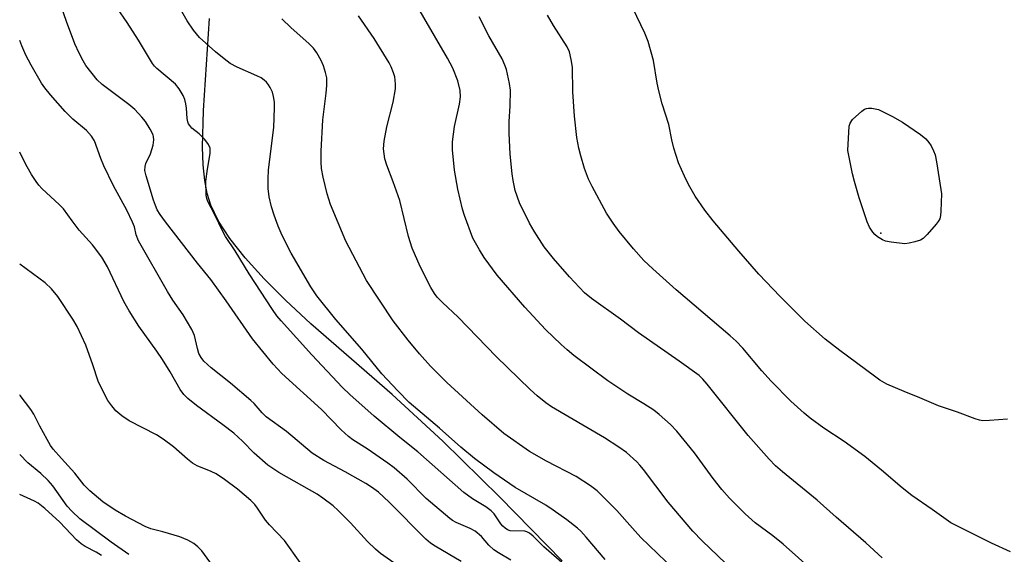
# Model space of a CAD drawing. Units: inches. Extents: x 1177771 to 1183771, y 561457 to 565457.
# Drawn here: x 1177772 to 1178024, y 564198 to 564335 of the extents above; entities that cross this region are included whole.
import ezdxf

# ---------------------------------------------------------------- set-up
doc = ezdxf.new("R2010")
doc.units = ezdxf.units.IN
doc.header["$MEASUREMENT"] = 0
for name, color, linetype in [('ELEV-Spot Elevation', 7, 'Continuous'), ('NTRL-Pasture Land', 2, 'Continuous'), ('Undefined', 1, 'Continuous')]:
    doc.layers.add(name, color=color, linetype=linetype)

msp = doc.modelspace()

# ---------------------------------------------------------------- linework, layer by layer
at = {"layer": 'ELEV-Spot Elevation'}
msp.add_point((1177992.33, 564280.07, 261.8), dxfattribs=at)
at = {"layer": 'NTRL-Pasture Land'}
msp.add_lwpolyline([(1177910.6, 564195.97), (1177894.66, 564212.31), (1177880, 564226.65), (1177867, 564238.62), (1177846.2, 564256.77), (1177839.66, 564262.87), (1177834.23, 564268.31), (1177829.31, 564273.74), (1177825.43, 564278.63), (1177822.48, 564283.14), (1177820.49, 564287.24), (1177819.58, 564290.18), (1177818.96, 564293.52), (1177818.56, 564297.58), (1177818.41, 564302.06), (1177818.67, 564311.53), (1177820.2, 564335.13)], dxfattribs=at)
at = {"layer": 'Undefined'}
for points, elevation in [([(1177911.17, 564195), (1177905.9, 564199.57), (1177903.19, 564202.32), (1177902.28, 564203.04), (1177901.52, 564203.42), (1177901, 564203.53), (1177897.32, 564203.68), (1177896.6, 564203.92), (1177895.97, 564204.31), (1177895.41, 564204.84), (1177894.91, 564205.46), (1177893.18, 564208.01), (1177892.4, 564208.79), (1177891.06, 564209.78), (1177887.65, 564211.84), (1177885.36, 564213.45), (1177873.64, 564223.89), (1177868.97, 564227.62), (1177862.38, 564233.1), (1177856.18, 564238.62), (1177854.26, 564240.46), (1177846.41, 564248.84), (1177838.54, 564257.51), (1177837.43, 564258.85), (1177836.31, 564260.44), (1177830.39, 564269.57), (1177826.78, 564275.48), (1177824.27, 564279.21), (1177823.58, 564280.46), (1177821.49, 564284.9), (1177819.75, 564288.15), (1177819.48, 564288.95), (1177819.34, 564289.81), (1177819.27, 564293.38), (1177819.63, 564296.49), (1177820.34, 564300.49), (1177820.39, 564301.34), (1177820.32, 564301.83), (1177819.94, 564302.77), (1177818.98, 564304.07), (1177817.5, 564305.52), (1177815.67, 564306.98), (1177815.1, 564307.63), (1177814.81, 564308.11), (1177814.63, 564308.62), (1177814.47, 564309.45), (1177814.3, 564312.09), (1177814.13, 564313.23), (1177813.86, 564314.33), (1177813.43, 564315.38), (1177812.37, 564317.1), (1177811.48, 564318.23), (1177806.7, 564322.27), (1177806.06, 564322.88), (1177805.54, 564323.53), (1177801.98, 564329.57), (1177799.05, 564334.06), (1177794.11, 564341.34)], 246), ([(1177975.14, 564193.21), (1177967.3, 564200.19), (1177964.64, 564202.37), (1177960.13, 564205.71), (1177957.52, 564208.02), (1177953.56, 564212.06), (1177951.57, 564214.23), (1177949.32, 564217.1), (1177944.59, 564223.7), (1177940.05, 564229.24), (1177938.4, 564230.95), (1177935.5, 564233.52), (1177934.09, 564234.62), (1177931.59, 564236.24), (1177927.48, 564238.73), (1177922.36, 564242.15), (1177913.61, 564248.67), (1177911.89, 564250.06), (1177910.39, 564251.43), (1177906.36, 564255.28), (1177901.05, 564261), (1177893.92, 564269.29), (1177890.59, 564273.75), (1177889.38, 564275.72), (1177887.74, 564278.75), (1177885.56, 564284.56), (1177885.08, 564286.23), (1177883.89, 564291.28), (1177883, 564296.18), (1177882.48, 564301.42), (1177882.49, 564303.43), (1177882.98, 564307.38), (1177884.33, 564313.14), (1177884.56, 564315.03), (1177884.44, 564316.65), (1177883.86, 564319.15), (1177882.59, 564322.36), (1177881.24, 564324.95), (1177871.79, 564341.18)], 254), ([(1177921.6, 564196.32), (1177916.75, 564202.06), (1177915.42, 564203.53), (1177914.59, 564204.32), (1177911.85, 564206.48), (1177908.33, 564208.97), (1177906.39, 564210.19), (1177898.55, 564214.76), (1177893.05, 564218.55), (1177888.12, 564222.19), (1177884.59, 564225.12), (1177879.13, 564229.98), (1177871.42, 564236.62), (1177868.44, 564239.55), (1177864.41, 564243.92), (1177859.27, 564250.23), (1177852.59, 564257.88), (1177847.68, 564263.95), (1177846.15, 564266.3), (1177841.11, 564274.87), (1177838.82, 564279.41), (1177837.8, 564281.84), (1177836.75, 564284.61), (1177836.1, 564286.83), (1177835.48, 564289.35), (1177835.22, 564291.48), (1177835.21, 564293.87), (1177835.31, 564296.25), (1177836.64, 564307.18), (1177836.88, 564312.16), (1177836.85, 564313.62), (1177836.62, 564315.1), (1177836.31, 564316.21), (1177835.77, 564317.42), (1177835.34, 564318.11), (1177834.81, 564318.77), (1177834.23, 564319.32), (1177833.39, 564319.92), (1177832.32, 564320.44), (1177827.24, 564322.62), (1177825.5, 564323.57), (1177823.92, 564324.77), (1177821.73, 564326.59), (1177817.62, 564330.26), (1177816.1, 564332.1), (1177814.44, 564334.55), (1177811.48, 564339.75)], 248), ([(1177958.59, 564189.51), (1177946.51, 564201.04), (1177944.12, 564203.55), (1177937.81, 564210.96), (1177931.47, 564219.36), (1177930.57, 564220.47), (1177929.75, 564221.32), (1177927.09, 564223.71), (1177925.18, 564225.1), (1177921.46, 564227.51), (1177907.89, 564235.49), (1177906.46, 564236.51), (1177904.18, 564238.33), (1177902.45, 564239.91), (1177893.71, 564248.4), (1177883.94, 564258.47), (1177879.91, 564262.22), (1177878.57, 564263.65), (1177877.86, 564264.55), (1177876.95, 564266.05), (1177874.22, 564271.46), (1177872.16, 564276.22), (1177871.22, 564279.15), (1177868.95, 564288.38), (1177867.25, 564293.23), (1177865.63, 564297.47), (1177865.18, 564299.12), (1177864.84, 564301.7), (1177865.01, 564303.67), (1177865.65, 564307.32), (1177867.26, 564313.63), (1177867.84, 564317.11), (1177867.88, 564318.23), (1177867.82, 564319.33), (1177867.69, 564320.14), (1177867.37, 564321.2), (1177866.76, 564322.75), (1177866.22, 564323.78), (1177862.37, 564329.95), (1177858.36, 564335.76)], 252), ([(1178025.57, 564198.28), (1178020.75, 564200.5), (1178010.25, 564205.72), (1178009.05, 564206.52), (1178005.48, 564209.16), (1178000.32, 564212.69), (1177997.81, 564214.66), (1177992.52, 564219.18), (1177988.23, 564222.7), (1177982.89, 564226.53), (1177977.73, 564230.03), (1177974.24, 564232.58), (1177972.66, 564233.83), (1177969.24, 564236.89), (1177964.19, 564242.01), (1177961.83, 564244.67), (1177956.92, 564250.53), (1177955.2, 564252.33), (1177953.73, 564253.66), (1177939.83, 564265.45), (1177933.83, 564270.84), (1177931.57, 564273.03), (1177928.91, 564275.98), (1177925.21, 564280.49), (1177923.69, 564282.58), (1177921.97, 564285.18), (1177918.28, 564292.04), (1177917.35, 564293.91), (1177916.37, 564296.61), (1177915.38, 564299.91), (1177914.89, 564301.81), (1177914.37, 564304.56), (1177913.8, 564310.09), (1177913.33, 564316.27), (1177913.27, 564322.64), (1177912.94, 564324.61), (1177912.47, 564326.54), (1177911.89, 564327.81), (1177908.4, 564333.3), (1177906.83, 564335.99)], 258), ([(1178024.83, 564232.29), (1178020.22, 564231.93), (1178018.48, 564231.9), (1178017.64, 564232.03), (1178016.54, 564232.36), (1178012.02, 564234.06), (1178007.09, 564235.69), (1178002.35, 564237.78), (1177998.32, 564239.38), (1177993.85, 564241.32), (1177992.11, 564242.31), (1177990.67, 564243.3), (1177981.84, 564249.89), (1177978.03, 564252.87), (1177972.86, 564257.42), (1177966.52, 564263.81), (1177961.08, 564269.52), (1177955.94, 564275.45), (1177949.38, 564283.2), (1177947.24, 564285.92), (1177944.73, 564289.55), (1177943.03, 564292.56), (1177942, 564294.63), (1177940.47, 564298.08), (1177939.25, 564301.84), (1177938.72, 564303.97), (1177937.98, 564307.93), (1177936.24, 564313.26), (1177935.38, 564316.57), (1177934.95, 564318.54), (1177934, 564324.38), (1177932.69, 564329.2), (1177931.79, 564331.38), (1177928.75, 564337.81)], 260), ([(1177941.46, 564191.68), (1177930.81, 564201.97), (1177928.62, 564204.31), (1177924.63, 564208.9), (1177919.58, 564213.94), (1177917.92, 564215.17), (1177914.22, 564217.57), (1177906.61, 564221.53), (1177902.27, 564224.01), (1177895.65, 564228.66), (1177890.08, 564233.41), (1177881.03, 564241.68), (1177876.81, 564245.94), (1177874.06, 564249.05), (1177871.09, 564252.59), (1177867.32, 564257.51), (1177860.47, 564267.89), (1177855.1, 564278.01), (1177851.19, 564287.35), (1177850.35, 564290.1), (1177849.35, 564294.42), (1177848.94, 564296.6), (1177848.8, 564298.24), (1177848.81, 564301.09), (1177849.27, 564309.11), (1177850.11, 564315.96), (1177850.27, 564317.92), (1177850.25, 564319.86), (1177849.94, 564321.3), (1177849.41, 564323.01), (1177848.82, 564324.32), (1177847.72, 564326.32), (1177846.86, 564327.49), (1177845.66, 564328.74), (1177841.1, 564332.74), (1177838.72, 564335)], 250), ([(1177992.68, 564196.76), (1177988.51, 564200.55), (1177980.84, 564207.14), (1177976.03, 564211.49), (1177967.08, 564218.8), (1177965.32, 564220.34), (1177963.74, 564222), (1177958.35, 564228.15), (1177947.77, 564241.27), (1177946.65, 564242.58), (1177945.75, 564243.48), (1177940.66, 564247.22), (1177930.16, 564254.47), (1177925.57, 564257.94), (1177918.12, 564263.29), (1177916.34, 564264.75), (1177912.52, 564268.84), (1177908.37, 564273.54), (1177906, 564276.55), (1177903.42, 564280.55), (1177902.25, 564282.6), (1177899.69, 564287.85), (1177898.6, 564290.94), (1177898.03, 564293.52), (1177897.79, 564295.28), (1177897.3, 564300.33), (1177897.04, 564305.67), (1177897.05, 564308.72), (1177897.31, 564312.66), (1177897.35, 564316.72), (1177897.11, 564318.41), (1177896.31, 564322.05), (1177895.93, 564323.16), (1177895.2, 564324.79), (1177891.83, 564330.71), (1177889.36, 564335.57)], 256)]:
    msp.add_lwpolyline(points, dxfattribs=dict(at, elevation=elevation))
at = {"layer": 'Undefined', "elevation": 262}
msp.add_lwpolyline([(1177998.47, 564277.33), (1177994.96, 564277.68), (1177993.55, 564277.98), (1177992.76, 564278.34), (1177991.51, 564279.12), (1177990.81, 564279.65), (1177990.25, 564280.25), (1177989.39, 564281.6), (1177988.84, 564282.94), (1177986.81, 564289.13), (1177985.56, 564293.29), (1177985.08, 564295.24), (1177983.91, 564301.22), (1177984.21, 564307.49), (1177984.44, 564308.29), (1177985.09, 564309.17), (1177987.46, 564311.33), (1177988.14, 564311.82), (1177988.63, 564312.04), (1177989.16, 564312.13), (1177990, 564312.11), (1177990.86, 564311.97), (1177991.7, 564311.74), (1177995.33, 564309.97), (1177997.85, 564308.54), (1178002.5, 564305.32), (1178003.87, 564304.2), (1178004.62, 564303.34), (1178005.25, 564302.4), (1178005.85, 564301.14), (1178006.23, 564300.1), (1178006.6, 564298.35), (1178007.74, 564291.27), (1178007.87, 564290.09), (1178007.75, 564285.7), (1178007.64, 564284.55), (1178007.44, 564283.73), (1178007.03, 564283.01), (1178006.51, 564282.33), (1178004.22, 564279.7), (1178003.2, 564278.7), (1178002.47, 564278.27), (1178001.07, 564277.79), (1177999.63, 564277.43)], close=True, dxfattribs=at)
at = {"layer": 'Undefined'}
for points in [[(1177897.44, 564196.14, 244), (1177894.3, 564197.99, 244), (1177893.13, 564198.81, 244), (1177891.85, 564200.01, 244), (1177889.97, 564202.16, 244), (1177888.3, 564203.58, 244), (1177887.02, 564204.27, 244), (1177883.44, 564205.78, 244), (1177882.52, 564206.29, 244), (1177881.8, 564206.81, 244), (1177875.7, 564211.95, 244), (1177870.86, 564216.94, 244), (1177867.5, 564219.81, 244), (1177865.87, 564221.05, 244), (1177860.65, 564224.73, 244), (1177856.95, 564227.03, 244), (1177855.83, 564227.85, 244), (1177853.91, 564229.56, 244), (1177848.86, 564234.74, 244), (1177838.76, 564244.03, 244), (1177836.47, 564246.38, 244), (1177831.21, 564252.9, 244), (1177824.46, 564262.64, 244), (1177820.5, 564268.15, 244), (1177817.14, 564272.34, 244), (1177808.91, 564282.95, 244), (1177807.52, 564284.84, 244), (1177806.76, 564286.06, 244), (1177806.31, 564287.11, 244), (1177805.84, 564288.5, 244), (1177803.9, 564294.74, 244), (1177803.61, 564296.13, 244), (1177803.65, 564297.15, 244), (1177803.85, 564297.91, 244), (1177805.06, 564300.43, 244), (1177805.77, 564302.61, 244), (1177805.92, 564303.96, 244), (1177805.85, 564304.73, 244), (1177805.72, 564305.25, 244), (1177804.98, 564306.75, 244), (1177803.79, 564308.67, 244), (1177802.83, 564309.81, 244), (1177800.99, 564311.76, 244), (1177799.5, 564313.06, 244), (1177792.63, 564318.21, 244), (1177791.35, 564319.4, 244), (1177788.5, 564323.08, 244), (1177787.77, 564324.27, 244), (1177786.73, 564326.24, 244), (1177785.66, 564328.61, 244), (1177783.54, 564334.39, 244), (1177781.47, 564340.31, 244)], [(1177884.69, 564195.74, 242), (1177878.03, 564199.68, 242), (1177876.89, 564200.45, 242), (1177875.64, 564201.53, 242), (1177866.21, 564211.01, 242), (1177863.51, 564213.53, 242), (1177861.7, 564214.88, 242), (1177860.28, 564215.82, 242), (1177855, 564218.77, 242), (1177849.49, 564221.67, 242), (1177846.49, 564223.59, 242), (1177839.91, 564229.17, 242), (1177834.7, 564232.86, 242), (1177833.65, 564233.9, 242), (1177831.63, 564236.29, 242), (1177830.79, 564237.12, 242), (1177825.54, 564241.57, 242), (1177820.59, 564245.47, 242), (1177818.71, 564247.2, 242), (1177818, 564248.13, 242), (1177817.47, 564249.16, 242), (1177817.07, 564250.47, 242), (1177816.29, 564253.78, 242), (1177815.61, 564255.35, 242), (1177813.41, 564259.09, 242), (1177810.79, 564262.84, 242), (1177809.39, 564265.05, 242), (1177802.01, 564278.08, 242), (1177801.4, 564279.58, 242), (1177800.93, 564281.64, 242), (1177800.44, 564282.89, 242), (1177798.95, 564285.94, 242), (1177795.52, 564292.21, 242), (1177793.09, 564297.31, 242), (1177792.32, 564299.16, 242), (1177790.7, 564303.75, 242), (1177789.94, 564304.88, 242), (1177788.67, 564306.35, 242), (1177785.14, 564309.31, 242), (1177783.2, 564311.23, 242), (1177779.42, 564315.51, 242), (1177777.94, 564317.34, 242), (1177777.11, 564318.56, 242), (1177774.43, 564323.15, 242), (1177773.12, 564325.75, 242), (1177772.04, 564328.11, 242), (1177771.51, 564329.43, 242)], [(1177868.34, 564194.86, 240), (1177864.07, 564197.79, 240), (1177862.77, 564198.9, 240), (1177860.7, 564200.87, 240), (1177856.31, 564205.7, 240), (1177853.19, 564208.85, 240), (1177851.86, 564210.05, 240), (1177849.25, 564212.04, 240), (1177847.78, 564213.07, 240), (1177837.98, 564218.62, 240), (1177835.14, 564220.47, 240), (1177831.59, 564223.61, 240), (1177828.62, 564226.69, 240), (1177826.44, 564228.67, 240), (1177823.6, 564230.84, 240), (1177816.82, 564235.78, 240), (1177814.62, 564237.61, 240), (1177813.59, 564238.59, 240), (1177812.62, 564239.95, 240), (1177810.05, 564244.47, 240), (1177808.12, 564247.61, 240), (1177806.66, 564249.78, 240), (1177802.06, 564256.18, 240), (1177799.56, 564260.06, 240), (1177798.25, 564262.52, 240), (1177794.01, 564271.42, 240), (1177792.58, 564273.89, 240), (1177790.2, 564277.03, 240), (1177786.76, 564280.82, 240), (1177784.97, 564283.17, 240), (1177782.77, 564286.25, 240), (1177781.73, 564287.31, 240), (1177777.21, 564291.46, 240), (1177776.44, 564292.31, 240), (1177775.75, 564293.25, 240), (1177774.53, 564295.12, 240), (1177773.45, 564297.03, 240), (1177771.71, 564300.35, 240), (1177771.51, 564300.8, 240)], [(1177843.4, 564195.54, 238), (1177839.44, 564201.19, 238), (1177835.55, 564205.21, 238), (1177834.54, 564206.38, 238), (1177832.49, 564209.48, 238), (1177831.8, 564210.37, 238), (1177830.75, 564211.41, 238), (1177827.34, 564214.31, 238), (1177824, 564216.85, 238), (1177821.85, 564218.3, 238), (1177820.61, 564218.89, 238), (1177817.03, 564220.34, 238), (1177815.82, 564220.99, 238), (1177814.5, 564222.03, 238), (1177810.95, 564225.24, 238), (1177808.32, 564227.16, 238), (1177806.56, 564228.24, 238), (1177799.55, 564231.91, 238), (1177797.7, 564233.19, 238), (1177796.2, 564234.44, 238), (1177795.1, 564235.72, 238), (1177794.12, 564237.1, 238), (1177792.1, 564240.95, 238), (1177791.65, 564242.04, 238), (1177790.26, 564246.28, 238), (1177788.46, 564251.29, 238), (1177786.28, 564256.04, 238), (1177785.17, 564257.92, 238), (1177781.25, 564263.74, 238), (1177779.7, 564265.71, 238), (1177778.06, 564267.29, 238), (1177771.51, 564272.1, 238)], [(1177820.98, 564194.76, 236), (1177818.2, 564198.51, 236), (1177817.21, 564199.5, 236), (1177816.13, 564200.39, 236), (1177814.65, 564201.21, 236), (1177812.53, 564202.09, 236), (1177808.24, 564203.38, 236), (1177805.12, 564204.18, 236), (1177803.64, 564204.76, 236), (1177798.61, 564207.42, 236), (1177796, 564208.98, 236), (1177792.81, 564211.13, 236), (1177789.45, 564213.9, 236), (1177788.04, 564215.37, 236), (1177785.66, 564218.47, 236), (1177782.22, 564222.17, 236), (1177780.1, 564224.64, 236), (1177779.44, 564225.58, 236), (1177778.54, 564227.11, 236), (1177776.69, 564230.48, 236), (1177775.15, 564233.55, 236), (1177774.39, 564234.81, 236), (1177771.66, 564238.38, 236), (1177771.51, 564238.53, 236)], [(1177799.5, 564197.6, 234), (1177794.96, 564200.71, 234), (1177786.95, 564206.75, 234), (1177784.84, 564208.73, 234), (1177783.68, 564210, 234), (1177779.97, 564215.18, 234), (1177778.82, 564216.59, 234), (1177776.92, 564218.34, 234), (1177773.58, 564221.11, 234), (1177771.5, 564223.25, 234)], [(1177792.45, 564197.3, 232), (1177791.14, 564198.14, 232), (1177788.3, 564199.6, 232), (1177787.23, 564200.28, 232), (1177786.06, 564201.35, 232), (1177781.79, 564205.83, 232), (1177777.97, 564209.35, 232), (1177776.28, 564210.72, 232), (1177775.3, 564211.27, 232), (1177771.5, 564212.97, 232)]]:
    msp.add_polyline3d(points, dxfattribs=at)

doc.saveas('drawing.dxf')
